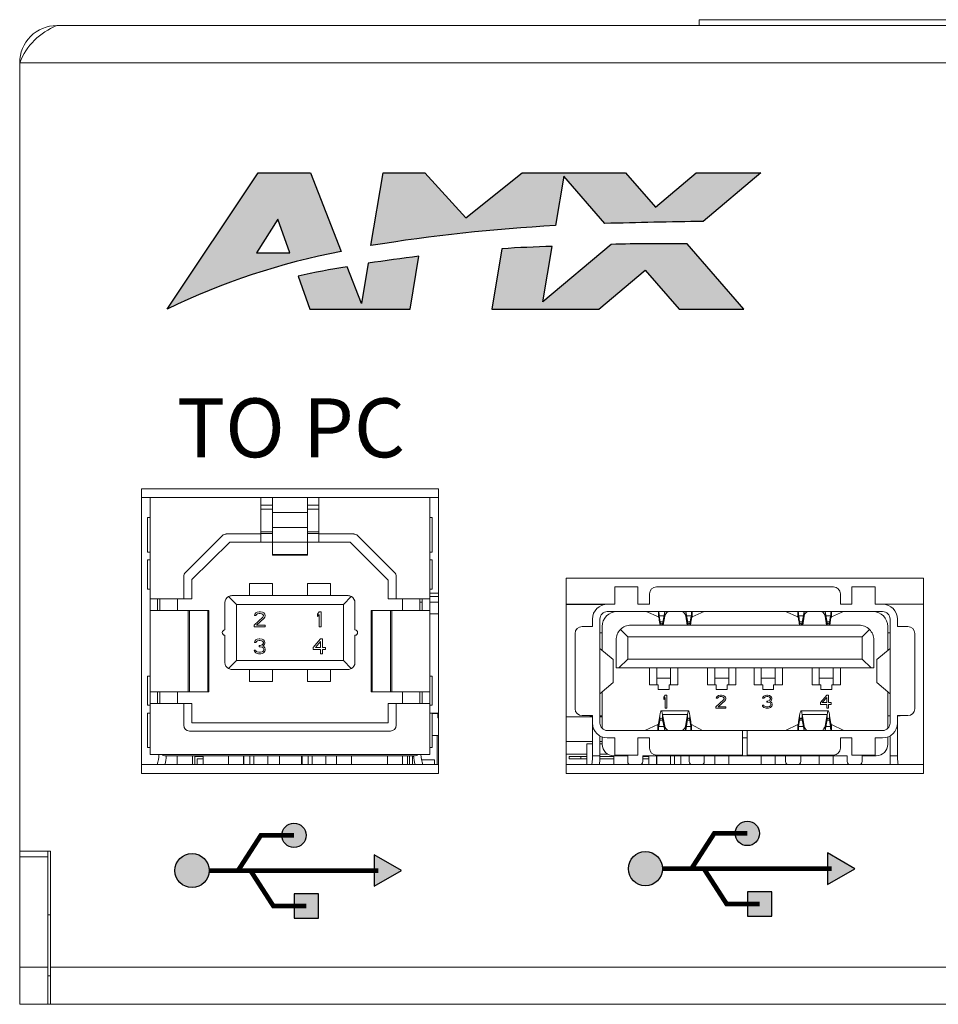
# Model space of a CAD drawing. Units: inches. Extents: x 0 to 34, y 0 to 22.
# Drawn here: x 6.1 to 7.6, y 8 to 9.7 of the extents above; entities that cross this region are included whole.
import ezdxf
from ezdxf.enums import TextEntityAlignment as Align

# ---------------------------------------------------------------- set-up
doc = ezdxf.new("R2010")
doc.units = ezdxf.units.IN
doc.header["$MEASUREMENT"] = 0
doc.linetypes.add('SLD-Solid', pattern=[0])
doc.layers.add('PART', color=4, linetype='Continuous')
doc.layers.add('SILK', color=7, linetype='Continuous')
doc.styles.add('Swiss 721 Cn Bt (Roman)', font='swissc.ttf')

# ---------------------------------------------------------------- blocks, each defined once
blk = doc.blocks.new('USB')
at = {"layer": 'SILK'}
for points in [[(23.8214, 16.2334, 1), (23.7697, 16.2334, 1)], [(23.8477, 16.0579), (23.8477, 16.1096), (23.796, 16.1096), (23.796, 16.0579)]]:
    blk.add_hatch(color=256, dxfattribs=at).paths.add_polyline_path(points)
at = {"layer": 'SILK', "linetype": 'Continuous'}
h = blk.add_hatch(color=256, dxfattribs=at)
h.paths.add_polyline_path([(23.5434, 16.1586, 1), (23.6157, 16.1586, 1)])
h.paths.add_polyline_path([(24.0232, 16.1586), (23.9655, 16.1919), (23.9655, 16.1253)])
at = {"layer": 'SILK', "const_width": 0.01, "flags": 128}
for points in [[(23.6771, 16.1586), (23.7254, 16.2334), (23.7956, 16.2334)], [(23.6157, 16.1586), (23.9743, 16.1586)], [(23.7035, 16.1586), (23.7517, 16.0838), (23.8219, 16.0838)]]:
    blk.add_lwpolyline(points, dxfattribs=at)
at = {"layer": 'SILK', "flags": 128}
for points in [[(24.0232, 16.1586), (23.9655, 16.1919), (23.9655, 16.1253)], [(23.796, 16.1096), (23.796, 16.0579), (23.8477, 16.0579), (23.8477, 16.1096)]]:
    blk.add_lwpolyline(points, close=True, dxfattribs=at)
at = {"layer": 'SILK'}
for centre, radius in [((23.7956, 16.2334), 0.0259), ((23.5796, 16.1586), 0.0362)]:
    blk.add_circle(centre, radius, dxfattribs=at)

msp = doc.modelspace()

# ---------------------------------------------------------------- hatches: boundary and pattern name
at = {"layer": 'SILK'}
h = msp.add_hatch(color=256, dxfattribs=at)
edge = h.paths.add_edge_path()
edge.add_line((6.5343, 9.225), (6.5542, 9.169))
edge.add_line((6.5542, 9.169), (6.7244, 9.169))
edge.add_line((6.7244, 9.169), (6.7393, 9.2585))
edge.add_arc((7.0423, 6.7215), 2.555, 96.8108, 98.7658)
edge.add_line((6.653, 9.2466), (6.6416, 9.1782))
edge.add_line((6.6416, 9.1782), (6.6174, 9.2405))
edge.add_arc((6.8412, 7.8142), 1.4438, 98.9177, 102.2711)
edge = h.paths.add_edge_path()
edge.add_line((6.5556, 9.3998), (6.6073, 9.2665))
edge.add_arc((6.8274, 8.1056), 1.1816, 100.737, 115.8446)
edge.add_line((6.3123, 9.169), (6.4668, 9.3998))
edge.add_line((6.4668, 9.3998), (6.5556, 9.3998))
h.paths.add_polyline_path([(6.5202, 9.2646), (6.5203, 9.2645), (6.5002, 9.3216), (6.4639, 9.2645)], flags=16)
edge = h.paths.add_edge_path()
edge.add_line((7.319, 9.3998), (7.2211, 9.3176))
edge.add_arc((7.508, -8.8886), 18.2085, 90.90269, 91.42767)
edge.add_line((7.0543, 9.3142), (6.9848, 9.3942))
edge.add_line((6.9848, 9.3942), (6.9708, 9.3105))
edge.add_arc((7.1225, 6.448), 2.8665, 93.0344, 99.3275)
edge.add_line((6.6579, 9.2766), (6.6785, 9.3998))
edge.add_line((6.6785, 9.3998), (6.7491, 9.3998))
edge.add_line((6.7491, 9.3998), (6.8188, 9.3235))
edge.add_line((6.8188, 9.3235), (6.9141, 9.3998))
edge.add_line((6.9141, 9.3998), (7.0895, 9.3998))
edge.add_line((7.0895, 9.3998), (7.1401, 9.3416))
edge.add_line((7.1401, 9.3416), (7.2094, 9.3998))
edge.add_line((7.2094, 9.3998), (7.319, 9.3998))
edge = h.paths.add_edge_path()
edge.add_line((7.0444, 9.169), (7.1231, 9.2352))
edge.add_line((7.1231, 9.2352), (7.1806, 9.169))
edge.add_line((7.1806, 9.169), (7.2902, 9.169))
edge.add_line((7.2902, 9.169), (7.1941, 9.2795))
edge.add_arc((7.1505, 6.2197), 3.0601, 89.1847, 91.5966)
edge.add_line((7.0653, 9.2787), (6.9493, 9.1812))
edge.add_line((6.9493, 9.1812), (6.9649, 9.2753))
edge.add_arc((7.0423, 6.7215), 2.555, 91.7358, 93.6435)
edge.add_line((6.88, 9.2713), (6.8629, 9.169))
edge.add_line((6.8629, 9.169), (7.0444, 9.169))

# ---------------------------------------------------------------- linework, layer by layer
at = {"layer": 'PART', "linetype": 'SLD-Solid', "lineweight": 15}
for p, q in [((7.2143, 9.6498), (7.2143, 9.6598)), ((7.2143, 9.6598), (7.8094, 9.6598)), ((6.1253, 9.6498), (11.7993, 9.6498)), ((11.8623, 9.5868), (6.0623, 9.5868)), ((6.0623, 8.2498), (6.0623, 9.5868)), ((6.7725, 8.8641), (6.2686, 8.8641)), ((6.2686, 8.8641), (6.2686, 8.3813)), ((6.7725, 8.3813), (6.7725, 8.8641)), ((6.2686, 8.8491), (6.2836, 8.8491)), ((6.2836, 8.8491), (6.4714, 8.8491)), ((6.2836, 8.6774), (6.2836, 8.8491)), ((6.4714, 8.7875), (6.4714, 8.8491)), ((6.4714, 8.8491), (6.4717, 8.8491)), ((6.4714, 8.8365), (6.491, 8.8365)), ((6.4717, 8.8491), (6.4907, 8.8491)), ((6.4907, 8.8491), (6.491, 8.8491)), ((6.491, 8.8491), (6.491, 8.8239)), ((6.491, 8.8491), (6.5501, 8.8491)), ((6.5501, 8.8239), (6.5501, 8.8491)), ((6.5501, 8.8491), (6.5505, 8.8491)), ((6.5501, 8.8365), (6.5698, 8.8365)), ((6.5505, 8.8491), (6.5694, 8.8491)), ((6.5694, 8.8491), (6.5698, 8.8491)), ((6.5698, 8.8491), (6.5698, 8.7875)), ((6.5698, 8.8491), (6.7575, 8.8491)), ((6.7575, 8.8491), (6.7725, 8.8491)), ((6.7575, 8.8491), (6.7575, 8.6774)), ((6.4714, 8.8294), (6.491, 8.8294)), ((6.491, 8.8239), (6.5501, 8.8239)), ((6.491, 8.8239), (6.491, 8.7985)), ((6.5501, 8.8294), (6.5698, 8.8294)), ((6.5501, 8.8239), (6.5501, 8.7985)), ((6.2792, 8.8156), (6.2792, 8.7569)), ((6.2836, 8.8156), (6.2792, 8.8156)), ((6.7575, 8.8156), (6.7619, 8.8156)), ((6.7619, 8.7569), (6.7619, 8.8156)), ((6.3433, 8.7224), (6.4055, 8.7846)), ((6.4125, 8.7875), (6.4714, 8.7875)), ((6.491, 8.7912), (6.4714, 8.7912)), ((6.491, 8.7884), (6.4714, 8.7884)), ((6.4714, 8.7875), (6.4714, 8.7735)), ((6.491, 8.7985), (6.491, 8.7735)), ((6.491, 8.7985), (6.5501, 8.7985)), ((6.5501, 8.7985), (6.5501, 8.7735)), ((6.5698, 8.7912), (6.5501, 8.7912)), ((6.5698, 8.7884), (6.5501, 8.7884)), ((6.5698, 8.7875), (6.6286, 8.7875)), ((6.5698, 8.7875), (6.5698, 8.7735)), ((6.6356, 8.7846), (6.6978, 8.7224)), ((6.4184, 8.7735), (6.3542, 8.7105)), ((6.4184, 8.7735), (6.4714, 8.7735)), ((6.4714, 8.7735), (6.491, 8.7735)), ((6.491, 8.7735), (6.5501, 8.7735)), ((6.491, 8.7528), (6.491, 8.7735)), ((6.5501, 8.7735), (6.5501, 8.7528)), ((6.5501, 8.7735), (6.5698, 8.7735)), ((6.5698, 8.7735), (6.6227, 8.7735)), ((6.6869, 8.7093), (6.6227, 8.7735)), ((6.2836, 8.7569), (6.2792, 8.7569)), ((6.5501, 8.7528), (6.491, 8.7528)), ((6.491, 8.7528), (6.491, 8.7518)), ((6.491, 8.7518), (6.5501, 8.7518)), ((6.5501, 8.7518), (6.5501, 8.7528)), ((6.7575, 8.7569), (6.7619, 8.7569)), ((6.2792, 8.7434), (6.2792, 8.6941)), ((6.2836, 8.7434), (6.2792, 8.7434)), ((6.7575, 8.7434), (6.7619, 8.7434)), ((6.7619, 8.6941), (6.7619, 8.7434)), ((6.3404, 8.6774), (6.3404, 8.7154)), ((6.3542, 8.6774), (6.3542, 8.7105)), ((6.491, 8.7035), (6.4517, 8.7035)), ((6.4517, 8.7035), (6.4517, 8.6829)), ((6.491, 8.7035), (6.491, 8.6829)), ((6.5895, 8.7035), (6.5501, 8.7035)), ((6.5501, 8.7035), (6.5501, 8.6829)), ((6.5895, 8.7035), (6.5895, 8.6829)), ((6.6869, 8.7093), (6.6869, 8.6774)), ((6.7007, 8.7154), (6.7007, 8.6774)), ((7.595, 8.7127), (6.989, 8.7127)), ((6.989, 8.7127), (6.989, 8.3813)), ((7.595, 8.3813), (7.595, 8.7127)), ((6.2792, 8.6941), (6.2836, 8.6941)), ((6.7575, 8.6941), (6.7619, 8.6941)), ((6.7575, 8.6869), (6.7725, 8.6869)), ((7.0712, 8.6683), (7.0712, 8.6977)), ((7.1105, 8.6977), (7.0712, 8.6977)), ((7.1105, 8.6977), (7.1105, 8.6683)), ((7.1302, 8.6683), (7.1302, 8.6859)), ((7.142, 8.6977), (7.442, 8.6977)), ((7.4538, 8.6859), (7.4538, 8.6683)), ((7.4735, 8.6683), (7.4735, 8.6977)), ((7.5129, 8.6977), (7.4735, 8.6977)), ((7.5129, 8.6977), (7.5129, 8.6683)), ((6.3404, 8.6774), (6.2836, 8.6774)), ((6.2836, 8.6577), (6.2836, 8.6774)), ((6.2962, 8.6577), (6.2962, 8.6774)), ((6.3001, 8.6577), (6.3001, 8.6774)), ((6.3298, 8.6577), (6.3298, 8.6774)), ((6.3404, 8.6774), (6.3542, 8.6774)), ((6.4103, 8.6249), (6.4103, 8.6711)), ((6.4165, 8.6815), (6.43, 8.668)), ((6.4221, 8.6829), (6.619, 8.6829)), ((6.6111, 8.668), (6.43, 8.668)), ((6.43, 8.668), (6.43, 8.5727)), ((6.6111, 8.668), (6.6246, 8.6815)), ((6.6111, 8.5727), (6.6111, 8.668)), ((6.6308, 8.6711), (6.6308, 8.6249)), ((6.6869, 8.6774), (6.7007, 8.6774)), ((6.7575, 8.6774), (6.7007, 8.6774)), ((6.7113, 8.6774), (6.7113, 8.6577)), ((6.741, 8.6774), (6.741, 8.6577)), ((6.745, 8.6719), (6.741, 8.6719)), ((6.745, 8.6774), (6.745, 8.6577)), ((6.7575, 8.6817), (6.7725, 8.6817)), ((6.7575, 8.6774), (6.7575, 8.6577)), ((6.7725, 8.6719), (6.7575, 8.6719)), ((6.989, 8.6683), (7.0586, 8.6683)), ((7.0546, 8.668), (6.989, 8.668)), ((7.0586, 8.6683), (7.0712, 8.6683)), ((7.1105, 8.6683), (7.1302, 8.6683)), ((7.4538, 8.6683), (7.4735, 8.6683)), ((7.5129, 8.6683), (7.5255, 8.6683)), ((7.5255, 8.6683), (7.595, 8.6683)), ((6.348, 8.6577), (6.2836, 8.6577)), ((6.2836, 8.5199), (6.2836, 8.6577)), ((6.348, 8.5199), (6.348, 8.6577)), ((6.348, 8.6577), (6.3503, 8.6577)), ((6.3503, 8.6577), (6.3503, 8.5199)), ((6.3811, 8.6577), (6.3503, 8.6577)), ((6.3811, 8.5199), (6.3811, 8.6577)), ((6.3832, 8.6577), (6.3811, 8.6577)), ((6.3832, 8.5199), (6.3832, 8.6577)), ((6.4602, 8.6495), (6.4608, 8.6516)), ((6.4608, 8.6516), (6.4629, 8.6538)), ((6.4629, 8.6538), (6.465, 8.6548)), ((6.4639, 8.6511), (6.4629, 8.6495)), ((6.4655, 8.6522), (6.4639, 8.6511)), ((6.465, 8.6548), (6.4686, 8.6554)), ((6.4681, 8.6527), (6.4655, 8.6522)), ((6.4702, 8.6527), (6.4681, 8.6527)), ((6.4686, 8.6554), (6.4707, 8.6554)), ((6.4728, 8.6522), (6.4702, 8.6527)), ((6.4707, 8.6554), (6.4739, 8.6548)), ((6.4744, 8.6511), (6.4728, 8.6522)), ((6.4739, 8.6548), (6.476, 8.6538)), ((6.4755, 8.6495), (6.4744, 8.6511)), ((6.476, 8.6538), (6.4781, 8.6516)), ((6.4781, 8.6516), (6.4786, 8.6495)), ((6.5671, 8.6516), (6.5703, 8.6554)), ((6.5671, 8.6473), (6.5671, 8.6516)), ((6.5703, 8.6511), (6.5671, 8.6473)), ((6.5703, 8.6554), (6.5734, 8.6554)), ((6.5703, 8.6302), (6.5703, 8.6511)), ((6.5734, 8.6554), (6.5734, 8.6302)), ((6.658, 8.6577), (6.658, 8.5199)), ((6.66, 8.6577), (6.658, 8.6577)), ((6.66, 8.6577), (6.66, 8.5199)), ((6.6909, 8.6577), (6.66, 8.6577)), ((6.6909, 8.5199), (6.6909, 8.6577)), ((6.6931, 8.6577), (6.6909, 8.6577)), ((6.6931, 8.6577), (6.6931, 8.5199)), ((6.7575, 8.6577), (6.6931, 8.6577)), ((6.7575, 8.6577), (6.7575, 8.5199)), ((6.7725, 8.6522), (6.7575, 8.6522)), ((7.0586, 8.6558), (7.5255, 8.6558)), ((7.1247, 8.6558), (7.1455, 8.6468)), ((7.1455, 8.6468), (7.1455, 8.6558)), ((7.156, 8.6558), (7.1529, 8.6374)), ((7.1563, 8.6482), (7.1563, 8.6558)), ((7.1916, 8.6482), (7.1916, 8.6558)), ((7.1918, 8.6558), (7.195, 8.6374)), ((7.2024, 8.6468), (7.2231, 8.6558)), ((7.2024, 8.6468), (7.2024, 8.6558)), ((7.3609, 8.6558), (7.3817, 8.6468)), ((7.3817, 8.6468), (7.3817, 8.6558)), ((7.3923, 8.6558), (7.3891, 8.6374)), ((7.3925, 8.6482), (7.3925, 8.6558)), ((7.4278, 8.6482), (7.4278, 8.6558)), ((7.428, 8.6558), (7.4312, 8.6374)), ((7.4386, 8.6468), (7.4593, 8.6558)), ((7.4386, 8.6468), (7.4386, 8.6558)), ((6.4597, 8.6329), (6.4744, 8.6463)), ((6.4629, 8.6495), (6.4602, 8.6495)), ((6.477, 8.6446), (6.4639, 8.6329)), ((6.4744, 8.6463), (6.4755, 8.6484)), ((6.4755, 8.6484), (6.4755, 8.6495)), ((6.4781, 8.6463), (6.477, 8.6446)), ((6.4786, 8.6484), (6.4781, 8.6463)), ((6.4786, 8.6495), (6.4786, 8.6484)), ((7.0334, 8.6306), (7.0334, 8.6432)), ((7.046, 8.6432), (7.046, 8.4668)), ((7.1484, 8.6384), (7.1468, 8.6489)), ((7.1468, 8.6416), (7.1468, 8.6489)), ((7.1468, 8.6489), (7.1549, 8.6489)), ((7.1481, 8.6329), (7.1468, 8.6416)), ((7.1484, 8.6329), (7.1484, 8.6384)), ((7.1531, 8.6384), (7.1484, 8.6384)), ((7.1529, 8.6374), (7.1529, 8.6329)), ((7.1536, 8.6329), (7.1563, 8.6482)), ((7.1916, 8.6482), (7.1942, 8.6329)), ((7.193, 8.6489), (7.201, 8.6489)), ((7.1994, 8.6384), (7.1948, 8.6384)), ((7.195, 8.6374), (7.195, 8.6329)), ((7.1994, 8.6384), (7.201, 8.6489)), ((7.1994, 8.6384), (7.1994, 8.6329)), ((7.201, 8.6416), (7.1997, 8.6329)), ((7.201, 8.6489), (7.201, 8.6416)), ((7.3846, 8.6384), (7.3831, 8.6489)), ((7.3831, 8.6416), (7.3831, 8.6489)), ((7.3831, 8.6489), (7.3911, 8.6489)), ((7.3844, 8.6329), (7.3831, 8.6416)), ((7.3846, 8.6329), (7.3846, 8.6384)), ((7.3893, 8.6384), (7.3846, 8.6384)), ((7.3891, 8.6374), (7.3891, 8.6329)), ((7.3899, 8.6329), (7.3925, 8.6482)), ((7.4278, 8.6482), (7.4304, 8.6329)), ((7.4292, 8.6489), (7.4372, 8.6489)), ((7.4356, 8.6384), (7.431, 8.6384)), ((7.4312, 8.6374), (7.4312, 8.6329)), ((7.4356, 8.6384), (7.4372, 8.6489)), ((7.4356, 8.6384), (7.4356, 8.6329)), ((7.4372, 8.6416), (7.4359, 8.6329)), ((7.4372, 8.6489), (7.4372, 8.6416)), ((7.5381, 8.4668), (7.5381, 8.6432)), ((7.5506, 8.6306), (7.5506, 8.6432)), ((6.4597, 8.6302), (6.4597, 8.6329)), ((6.4786, 8.6302), (6.4597, 8.6302)), ((6.4639, 8.6329), (6.4786, 8.6329)), ((6.4786, 8.6329), (6.4786, 8.6302)), ((6.5734, 8.6302), (6.5703, 8.6302)), ((7.004, 8.4912), (7.004, 8.6188)), ((7.0158, 8.6306), (7.0334, 8.6306)), ((7.046, 8.6199), (7.0499, 8.6199)), ((7.0499, 8.5901), (7.0499, 8.6306)), ((7.0809, 8.6255), (7.0932, 8.6132)), ((7.0987, 8.6329), (7.4853, 8.6329)), ((7.4908, 8.6132), (7.5032, 8.6255)), ((7.5342, 8.6306), (7.5342, 8.5901)), ((7.5342, 8.6199), (7.5381, 8.6199)), ((7.5506, 8.6306), (7.5682, 8.6306)), ((7.58, 8.6188), (7.58, 8.4912)), ((6.4103, 8.5695), (6.4103, 8.6158)), ((6.4602, 8.6036), (6.4608, 8.6057)), ((6.4629, 8.6036), (6.4602, 8.6036)), ((6.4608, 8.6057), (6.4629, 8.6079)), ((6.4629, 8.6079), (6.465, 8.609)), ((6.4639, 8.6052), (6.4629, 8.6036)), ((6.4655, 8.6063), (6.4639, 8.6052)), ((6.465, 8.609), (6.4686, 8.6095)), ((6.4681, 8.6068), (6.4655, 8.6063)), ((6.4702, 8.6068), (6.4681, 8.6068)), ((6.4686, 8.6095), (6.4697, 8.6095)), ((6.4697, 8.6095), (6.4734, 8.609)), ((6.4728, 8.6063), (6.4702, 8.6068)), ((6.4744, 8.6052), (6.4728, 8.6063)), ((6.4734, 8.609), (6.4755, 8.6079)), ((6.4755, 8.6036), (6.4744, 8.6052)), ((6.4744, 8.6004), (6.4755, 8.6025)), ((6.4755, 8.6079), (6.4776, 8.6057)), ((6.4755, 8.6025), (6.4755, 8.6036)), ((6.4776, 8.6057), (6.4781, 8.6036)), ((6.4781, 8.6025), (6.4776, 8.6004)), ((6.4781, 8.6036), (6.4781, 8.6025)), ((6.56, 8.595), (6.5726, 8.6095)), ((6.5726, 8.6052), (6.5637, 8.595)), ((6.5726, 8.6095), (6.5758, 8.6095)), ((6.5726, 8.595), (6.5726, 8.6052)), ((6.5758, 8.6095), (6.5758, 8.595)), ((6.6308, 8.6158), (6.6308, 8.5695)), ((7.0735, 8.6077), (7.0735, 8.5605)), ((7.0932, 8.5754), (7.0932, 8.6132)), ((7.0932, 8.6132), (7.4908, 8.6132)), ((7.4908, 8.5754), (7.4908, 8.6132)), ((7.5105, 8.5605), (7.5105, 8.6077)), ((6.4602, 8.5886), (6.4597, 8.5902)), ((6.4597, 8.5902), (6.4623, 8.5902)), ((6.4613, 8.587), (6.4602, 8.5886)), ((6.4629, 8.5859), (6.4613, 8.587)), ((6.4623, 8.5902), (6.4629, 8.5891)), ((6.4629, 8.5891), (6.4639, 8.5881)), ((6.465, 8.5848), (6.4629, 8.5859)), ((6.4639, 8.5881), (6.465, 8.5875)), ((6.465, 8.5875), (6.4676, 8.587)), ((6.4671, 8.5843), (6.465, 8.5848)), ((6.4713, 8.5843), (6.4671, 8.5843)), ((6.4676, 8.587), (6.4707, 8.587)), ((6.4681, 8.5961), (6.4681, 8.5982)), ((6.4681, 8.5982), (6.4702, 8.5982)), ((6.4702, 8.5961), (6.4681, 8.5961)), ((6.4702, 8.5982), (6.4734, 8.5993)), ((6.4734, 8.5956), (6.4702, 8.5961)), ((6.4707, 8.587), (6.4734, 8.5875)), ((6.4734, 8.5848), (6.4713, 8.5843)), ((6.4734, 8.5993), (6.4744, 8.6004)), ((6.4749, 8.5945), (6.4734, 8.5956)), ((6.4734, 8.5875), (6.4744, 8.5881)), ((6.4755, 8.5859), (6.4734, 8.5848)), ((6.4765, 8.5988), (6.4744, 8.5972)), ((6.4744, 8.5972), (6.477, 8.5961)), ((6.4744, 8.5881), (6.4755, 8.5891)), ((6.476, 8.5923), (6.4749, 8.5945)), ((6.4755, 8.5891), (6.476, 8.5902)), ((6.477, 8.587), (6.4755, 8.5859)), ((6.476, 8.5902), (6.476, 8.5923)), ((6.4776, 8.6004), (6.4765, 8.5988)), ((6.477, 8.5961), (6.4781, 8.5945)), ((6.4781, 8.5886), (6.477, 8.587)), ((6.4781, 8.5945), (6.4786, 8.5923)), ((6.4786, 8.5902), (6.4781, 8.5886)), ((6.4786, 8.5923), (6.4786, 8.5902)), ((6.56, 8.5918), (6.56, 8.595)), ((6.5726, 8.5918), (6.56, 8.5918)), ((6.5637, 8.595), (6.5726, 8.595)), ((6.5726, 8.5843), (6.5726, 8.5918)), ((6.5758, 8.5843), (6.5726, 8.5843)), ((6.5758, 8.595), (6.581, 8.595)), ((6.581, 8.5918), (6.5758, 8.5918)), ((6.5758, 8.5918), (6.5758, 8.5843)), ((6.581, 8.595), (6.581, 8.5918)), ((7.046, 8.5934), (7.046, 8.5935)), ((7.046, 8.5934), (7.046, 8.5166)), ((7.046, 8.5934), (7.0683, 8.5744)), ((7.5158, 8.5744), (7.538, 8.5934)), ((7.538, 8.5934), (7.5381, 8.5935)), ((7.538, 8.5166), (7.538, 8.5934)), ((6.43, 8.5727), (6.4165, 8.5592)), ((6.43, 8.5727), (6.6111, 8.5727)), ((6.6246, 8.5592), (6.6111, 8.5727)), ((7.0683, 8.5744), (7.0683, 8.5356)), ((7.0683, 8.5741), (7.0683, 8.5744)), ((7.0684, 8.5358), (7.0684, 8.5741)), ((7.0782, 8.5605), (7.0932, 8.5754)), ((7.4908, 8.5754), (7.0932, 8.5754)), ((7.5058, 8.5605), (7.4908, 8.5754)), ((7.5157, 8.5741), (7.5157, 8.5358)), ((7.5158, 8.5744), (7.5158, 8.5356)), ((7.5158, 8.5741), (7.5158, 8.5744)), ((6.619, 8.5577), (6.4221, 8.5577)), ((6.4517, 8.5577), (6.4517, 8.5371)), ((6.491, 8.5577), (6.491, 8.5371)), ((6.5501, 8.5577), (6.5501, 8.5371)), ((6.5895, 8.5577), (6.5895, 8.5371)), ((7.0735, 8.5605), (7.0782, 8.5605)), ((7.0782, 8.5605), (7.5058, 8.5605)), ((7.1302, 8.5317), (7.1302, 8.5605)), ((7.1424, 8.5605), (7.1424, 8.5432)), ((7.166, 8.5432), (7.166, 8.5605)), ((7.1782, 8.5317), (7.1782, 8.5605)), ((7.2286, 8.5317), (7.2286, 8.5605)), ((7.2408, 8.5605), (7.2408, 8.5432)), ((7.2645, 8.5432), (7.2645, 8.5605)), ((7.2767, 8.5317), (7.2767, 8.5605)), ((7.3074, 8.5317), (7.3074, 8.5605)), ((7.3196, 8.5432), (7.3196, 8.5605)), ((7.3432, 8.5432), (7.3432, 8.5605)), ((7.3554, 8.5317), (7.3554, 8.5605)), ((7.4058, 8.5317), (7.4058, 8.5605)), ((7.418, 8.5432), (7.418, 8.5605)), ((7.4416, 8.5432), (7.4416, 8.5605)), ((7.4538, 8.5317), (7.4538, 8.5605)), ((7.5058, 8.5605), (7.5105, 8.5605)), ((6.2792, 8.5465), (6.2792, 8.4973)), ((6.2836, 8.5465), (6.2792, 8.5465)), ((6.4517, 8.5371), (6.491, 8.5371)), ((6.5501, 8.5371), (6.5895, 8.5371)), ((6.7575, 8.5465), (6.7619, 8.5465)), ((6.7619, 8.4973), (6.7619, 8.5465)), ((7.046, 8.5166), (7.0683, 8.5356)), ((7.0683, 8.5356), (7.0683, 8.5358)), ((7.1424, 8.5432), (7.166, 8.5432)), ((7.1424, 8.5317), (7.1424, 8.5432)), ((7.166, 8.5317), (7.166, 8.5432)), ((7.2408, 8.5432), (7.2645, 8.5432)), ((7.2408, 8.5317), (7.2408, 8.5432)), ((7.2645, 8.5317), (7.2645, 8.5432)), ((7.3196, 8.5432), (7.3432, 8.5432)), ((7.3196, 8.5317), (7.3196, 8.5432)), ((7.3432, 8.5432), (7.3432, 8.5317)), ((7.418, 8.5432), (7.4416, 8.5432)), ((7.418, 8.5317), (7.418, 8.5432)), ((7.4416, 8.5432), (7.4416, 8.5317)), ((7.5158, 8.5356), (7.5157, 8.5358)), ((7.5158, 8.5356), (7.538, 8.5166)), ((6.2836, 8.5199), (6.348, 8.5199)), ((6.2836, 8.5002), (6.2836, 8.5199)), ((6.2962, 8.5002), (6.2962, 8.5199)), ((6.3001, 8.5002), (6.3001, 8.5199)), ((6.3298, 8.5002), (6.3298, 8.5199)), ((6.348, 8.5199), (6.3503, 8.5199)), ((6.3503, 8.5199), (6.3811, 8.5199)), ((6.3811, 8.5199), (6.3832, 8.5199)), ((6.658, 8.5199), (6.66, 8.5199)), ((6.66, 8.5199), (6.6909, 8.5199)), ((6.6931, 8.5199), (6.6909, 8.5199)), ((6.6931, 8.5199), (6.7575, 8.5199)), ((6.7113, 8.5199), (6.7113, 8.5002)), ((6.741, 8.5199), (6.741, 8.5002)), ((6.745, 8.5199), (6.745, 8.5002)), ((6.7575, 8.5199), (6.7575, 8.5002)), ((7.0499, 8.4576), (7.0499, 8.5199)), ((7.1302, 8.5317), (7.145, 8.5317)), ((7.145, 8.5239), (7.145, 8.5317)), ((7.145, 8.5239), (7.1635, 8.5239)), ((7.1635, 8.5239), (7.1635, 8.5317)), ((7.1635, 8.5317), (7.1782, 8.5317)), ((7.2286, 8.5317), (7.2434, 8.5317)), ((7.2434, 8.5239), (7.2434, 8.5317)), ((7.2434, 8.5239), (7.2619, 8.5239)), ((7.2619, 8.5239), (7.2619, 8.5317)), ((7.2619, 8.5317), (7.2767, 8.5317)), ((7.3074, 8.5317), (7.3221, 8.5317)), ((7.3221, 8.5239), (7.3221, 8.5317)), ((7.3221, 8.5239), (7.3407, 8.5239)), ((7.3407, 8.5239), (7.3407, 8.5317)), ((7.3407, 8.5317), (7.3554, 8.5317)), ((7.4058, 8.5317), (7.4206, 8.5317)), ((7.4206, 8.5239), (7.4206, 8.5317)), ((7.4206, 8.5239), (7.4391, 8.5239)), ((7.4391, 8.5239), (7.4391, 8.5317)), ((7.4391, 8.5317), (7.4538, 8.5317)), ((7.5342, 8.5199), (7.5342, 8.4576)), ((7.046, 8.5165), (7.046, 8.5166)), ((7.157, 8.514), (7.1542, 8.5107)), ((7.1542, 8.5107), (7.1542, 8.507)), ((7.1542, 8.507), (7.157, 8.5103)), ((7.1597, 8.514), (7.157, 8.514)), ((7.157, 8.5103), (7.157, 8.492)), ((7.1597, 8.492), (7.1597, 8.514)), ((7.2557, 8.5061), (7.2428, 8.4943)), ((7.2437, 8.5107), (7.2433, 8.5089)), ((7.2433, 8.5089), (7.2456, 8.5089)), ((7.2456, 8.5126), (7.2437, 8.5107)), ((7.2474, 8.5136), (7.2456, 8.5126)), ((7.2456, 8.5089), (7.2465, 8.5103)), ((7.2465, 8.5103), (7.2479, 8.5112)), ((7.2465, 8.4943), (7.258, 8.5046)), ((7.2506, 8.514), (7.2474, 8.5136)), ((7.2479, 8.5112), (7.2502, 8.5117)), ((7.2502, 8.5117), (7.252, 8.5117)), ((7.2525, 8.514), (7.2506, 8.514)), ((7.252, 8.5117), (7.2543, 8.5112)), ((7.2552, 8.5136), (7.2525, 8.514)), ((7.2543, 8.5112), (7.2557, 8.5103)), ((7.2571, 8.5126), (7.2552, 8.5136)), ((7.2557, 8.5103), (7.2566, 8.5089)), ((7.2566, 8.5079), (7.2557, 8.5061)), ((7.2566, 8.5089), (7.2566, 8.5079)), ((7.2589, 8.5107), (7.2571, 8.5126)), ((7.258, 8.5046), (7.2589, 8.5061)), ((7.2594, 8.5089), (7.2589, 8.5107)), ((7.2589, 8.5061), (7.2594, 8.5079)), ((7.2594, 8.5079), (7.2594, 8.5089)), ((7.3225, 8.5107), (7.322, 8.5089)), ((7.322, 8.5089), (7.3243, 8.5089)), ((7.3243, 8.5126), (7.3225, 8.5107)), ((7.3261, 8.5136), (7.3243, 8.5126)), ((7.3243, 8.5089), (7.3252, 8.5103)), ((7.3252, 8.5103), (7.3266, 8.5112)), ((7.3294, 8.514), (7.3261, 8.5136)), ((7.3266, 8.5112), (7.3289, 8.5117)), ((7.3289, 8.5117), (7.3307, 8.5117)), ((7.3307, 8.5042), (7.3289, 8.5042)), ((7.3289, 8.5042), (7.3289, 8.5023)), ((7.3289, 8.5023), (7.3307, 8.5023)), ((7.3303, 8.514), (7.3294, 8.514)), ((7.3335, 8.5136), (7.3303, 8.514)), ((7.3307, 8.5117), (7.333, 8.5112)), ((7.3335, 8.5051), (7.3307, 8.5042)), ((7.3307, 8.5023), (7.3335, 8.5018)), ((7.333, 8.5112), (7.3344, 8.5103)), ((7.3353, 8.5126), (7.3335, 8.5136)), ((7.3344, 8.5061), (7.3335, 8.5051)), ((7.3335, 8.5018), (7.3349, 8.5009)), ((7.3344, 8.5103), (7.3353, 8.5089)), ((7.3353, 8.5079), (7.3344, 8.5061)), ((7.3344, 8.5032), (7.3363, 8.5046)), ((7.3367, 8.5023), (7.3344, 8.5032)), ((7.3349, 8.5009), (7.3358, 8.499)), ((7.3372, 8.5107), (7.3353, 8.5126)), ((7.3353, 8.5089), (7.3353, 8.5079)), ((7.3363, 8.5046), (7.3372, 8.5061)), ((7.3376, 8.5009), (7.3367, 8.5023)), ((7.3376, 8.5089), (7.3372, 8.5107)), ((7.3372, 8.5061), (7.3376, 8.5079)), ((7.3376, 8.5079), (7.3376, 8.5089)), ((7.3381, 8.499), (7.3376, 8.5009)), ((7.431, 8.514), (7.42, 8.5014)), ((7.42, 8.5014), (7.42, 8.4985)), ((7.4232, 8.5014), (7.431, 8.5103)), ((7.4232, 8.5014), (7.431, 8.5014)), ((7.4338, 8.514), (7.431, 8.514)), ((7.431, 8.5014), (7.431, 8.5103)), ((7.4338, 8.5014), (7.4338, 8.514)), ((7.4384, 8.5014), (7.4338, 8.5014)), ((7.4384, 8.4985), (7.4384, 8.5014)), ((7.5381, 8.5165), (7.538, 8.5166)), ((6.2792, 8.4973), (6.2836, 8.4973)), ((6.2792, 8.4837), (6.2792, 8.4251)), ((6.2836, 8.4837), (6.2792, 8.4837)), ((6.2836, 8.5002), (6.3404, 8.5002)), ((6.2836, 8.4136), (6.2836, 8.5002)), ((6.3404, 8.463), (6.3404, 8.5002)), ((6.3404, 8.5002), (6.3542, 8.5002)), ((6.3542, 8.4672), (6.3542, 8.5002)), ((6.6869, 8.5002), (6.6869, 8.4672)), ((6.6869, 8.5002), (6.7007, 8.5002)), ((6.7007, 8.463), (6.7007, 8.5002)), ((6.7575, 8.5002), (6.7007, 8.5002)), ((6.7575, 8.5002), (6.7575, 8.4136)), ((6.7575, 8.4973), (6.7619, 8.4973)), ((6.7575, 8.4837), (6.7619, 8.4837)), ((6.7619, 8.4251), (6.7619, 8.4837)), ((7.1964, 8.4877), (7.1502, 8.4877)), ((7.157, 8.492), (7.1597, 8.492)), ((7.2428, 8.4943), (7.2428, 8.492)), ((7.2428, 8.492), (7.2594, 8.492)), ((7.2594, 8.4943), (7.2465, 8.4943)), ((7.2594, 8.492), (7.2594, 8.4943)), ((7.3239, 8.4971), (7.3216, 8.4971)), ((7.3216, 8.4971), (7.322, 8.4957)), ((7.322, 8.4957), (7.3229, 8.4943)), ((7.3229, 8.4943), (7.3243, 8.4934)), ((7.3243, 8.4962), (7.3239, 8.4971)), ((7.3252, 8.4953), (7.3243, 8.4962)), ((7.3243, 8.4934), (7.3261, 8.4925)), ((7.3261, 8.4948), (7.3252, 8.4953)), ((7.3284, 8.4943), (7.3261, 8.4948)), ((7.3261, 8.4925), (7.328, 8.492)), ((7.328, 8.492), (7.3317, 8.492)), ((7.3312, 8.4943), (7.3284, 8.4943)), ((7.3335, 8.4948), (7.3312, 8.4943)), ((7.3317, 8.492), (7.3335, 8.4925)), ((7.3344, 8.4953), (7.3335, 8.4948)), ((7.3335, 8.4925), (7.3353, 8.4934)), ((7.3353, 8.4962), (7.3344, 8.4953)), ((7.3358, 8.4971), (7.3353, 8.4962)), ((7.3353, 8.4934), (7.3367, 8.4943)), ((7.3358, 8.499), (7.3358, 8.4971)), ((7.3367, 8.4943), (7.3376, 8.4957)), ((7.3376, 8.4957), (7.3381, 8.4971)), ((7.3381, 8.4971), (7.3381, 8.499)), ((7.4332, 8.4877), (7.387, 8.4877)), ((7.42, 8.4985), (7.431, 8.4985)), ((7.431, 8.4985), (7.431, 8.492)), ((7.431, 8.492), (7.4338, 8.492)), ((7.4338, 8.492), (7.4338, 8.4985)), ((7.4338, 8.4985), (7.4384, 8.4985)), ((6.3542, 8.4672), (6.6869, 8.4672)), ((6.7713, 8.4835), (6.7619, 8.4835)), ((6.7725, 8.4833), (6.7619, 8.4833)), ((6.7713, 8.4835), (6.7713, 8.4754)), ((6.7725, 8.4835), (6.7713, 8.4835)), ((6.7713, 8.4754), (6.7725, 8.4754)), ((6.989, 8.4773), (7.0334, 8.4773)), ((7.0334, 8.4794), (7.0158, 8.4794)), ((7.029, 8.4794), (7.029, 8.479)), ((7.029, 8.479), (7.0334, 8.479)), ((7.0334, 8.4668), (7.0334, 8.4794)), ((7.046, 8.479), (7.0499, 8.479)), ((7.046, 8.4773), (7.0499, 8.4773)), ((7.1459, 8.469), (7.1477, 8.4798)), ((7.1459, 8.4611), (7.1477, 8.4719)), ((7.1459, 8.4611), (7.1459, 8.469)), ((7.1477, 8.4719), (7.1477, 8.4798)), ((7.1477, 8.4719), (7.1526, 8.4719)), ((7.1524, 8.4814), (7.1945, 8.4814)), ((7.1524, 8.4814), (7.1561, 8.4616)), ((7.1524, 8.4726), (7.1524, 8.4814)), ((7.1524, 8.4726), (7.1559, 8.4542)), ((7.1914, 8.4618), (7.1945, 8.4814)), ((7.1945, 8.4726), (7.1916, 8.4542)), ((7.1944, 8.4719), (7.1985, 8.4719)), ((7.1945, 8.4726), (7.1945, 8.4814)), ((7.1985, 8.4719), (7.1985, 8.4798)), ((7.1985, 8.4798), (7.2, 8.469)), ((7.1985, 8.4719), (7.2, 8.4611)), ((7.2, 8.469), (7.2, 8.4611)), ((7.383, 8.469), (7.3847, 8.4798)), ((7.383, 8.4611), (7.3847, 8.4719)), ((7.383, 8.4611), (7.383, 8.469)), ((7.3847, 8.4719), (7.3847, 8.4798)), ((7.3847, 8.4719), (7.3892, 8.4719)), ((7.3891, 8.4814), (7.4312, 8.4814)), ((7.3891, 8.4814), (7.3925, 8.4617)), ((7.3891, 8.4814), (7.3891, 8.4726)), ((7.3891, 8.4726), (7.3923, 8.4542)), ((7.4278, 8.4617), (7.4312, 8.4814)), ((7.4312, 8.4726), (7.428, 8.4542)), ((7.4311, 8.4719), (7.4355, 8.4719)), ((7.4312, 8.4726), (7.4312, 8.4814)), ((7.4355, 8.4719), (7.4355, 8.4798)), ((7.4355, 8.4798), (7.4372, 8.469)), ((7.4372, 8.4611), (7.4355, 8.4719)), ((7.4372, 8.469), (7.4372, 8.4611)), ((7.5381, 8.479), (7.5342, 8.479)), ((7.5682, 8.4794), (7.5506, 8.4794)), ((7.5506, 8.4668), (7.5506, 8.4794)), ((7.555, 8.479), (7.5506, 8.479)), ((7.555, 8.4794), (7.555, 8.479)), ((6.6908, 8.4532), (6.3503, 8.4532)), ((7.0334, 8.4646), (7.0334, 8.4668)), ((7.0334, 8.4113), (7.0334, 8.4646)), ((7.0335, 8.4646), (7.0334, 8.4646)), ((7.0586, 8.4542), (7.2881, 8.4542)), ((7.122, 8.4542), (7.1445, 8.4644)), ((7.1445, 8.4542), (7.1445, 8.4644)), ((7.1546, 8.4611), (7.1459, 8.4611)), ((7.1561, 8.4542), (7.1561, 8.4616)), ((7.1914, 8.4542), (7.1914, 8.4618)), ((7.2, 8.4611), (7.1927, 8.4611)), ((7.2012, 8.4644), (7.2203, 8.4542)), ((7.2012, 8.4542), (7.2012, 8.4644)), ((7.2881, 8.4123), (7.2881, 8.4542)), ((7.296, 8.4542), (7.2881, 8.4542)), ((7.296, 8.4123), (7.296, 8.4542)), ((7.296, 8.4542), (7.5255, 8.4542)), ((7.3609, 8.4542), (7.3818, 8.4644)), ((7.3609, 8.4542), (7.3609, 8.4542)), ((7.3818, 8.4542), (7.3818, 8.4644)), ((7.3911, 8.4611), (7.383, 8.4611)), ((7.3925, 8.4542), (7.3925, 8.4617)), ((7.4278, 8.4542), (7.4278, 8.4617)), ((7.4372, 8.4611), (7.4292, 8.4611)), ((7.4385, 8.4644), (7.4594, 8.4542)), ((7.4385, 8.4542), (7.4385, 8.4644)), ((7.4594, 8.4542), (7.4594, 8.4542)), ((7.5506, 8.4646), (7.5505, 8.4646)), ((7.5506, 8.4646), (7.5506, 8.4668)), ((7.5506, 8.4113), (7.5506, 8.4646)), ((6.7725, 8.4455), (6.7619, 8.4455)), ((6.7725, 8.4455), (6.77, 8.4455)), ((6.77, 8.4455), (6.77, 8.3963)), ((6.989, 8.4353), (7.0334, 8.4353)), ((7.046, 8.4451), (7.046, 8.4113)), ((7.046, 8.4353), (7.0499, 8.4353)), ((7.0499, 8.431), (7.0499, 8.4432)), ((7.0586, 8.4417), (7.0712, 8.4417)), ((7.0712, 8.4123), (7.0712, 8.4417)), ((7.1105, 8.4417), (7.1302, 8.4417)), ((7.1105, 8.4417), (7.1105, 8.4123)), ((7.1302, 8.4241), (7.1302, 8.4417)), ((7.2881, 8.4417), (7.296, 8.4417)), ((7.4538, 8.4417), (7.4735, 8.4417)), ((7.4538, 8.4417), (7.4538, 8.4241)), ((7.4735, 8.4123), (7.4735, 8.4417)), ((7.5129, 8.4417), (7.5255, 8.4417)), ((7.5129, 8.4417), (7.5129, 8.4123)), ((7.5342, 8.4432), (7.5342, 8.431)), ((7.5381, 8.4113), (7.5381, 8.4451)), ((6.2836, 8.4251), (6.2792, 8.4251)), ((6.7575, 8.4251), (6.7619, 8.4251)), ((7.0334, 8.4317), (7.0241, 8.4317)), ((7.0241, 8.4317), (7.0241, 8.3963)), ((7.0499, 8.4317), (7.046, 8.4317)), ((6.7575, 8.4136), (6.2836, 8.4136)), ((6.7312, 8.4113), (6.3099, 8.4113)), ((6.3296, 8.4113), (6.3296, 8.3963)), ((6.3552, 8.3963), (6.3552, 8.4113)), ((6.3595, 8.4101), (6.3595, 8.3963)), ((6.3595, 8.4101), (6.3733, 8.4101)), ((6.3634, 8.4062), (6.3733, 8.4062)), ((6.3634, 8.3963), (6.3634, 8.4062)), ((6.3733, 8.3963), (6.3733, 8.4113)), ((6.4162, 8.4113), (6.4162, 8.3963)), ((6.4418, 8.4113), (6.4418, 8.3963)), ((6.4418, 8.4101), (6.4421, 8.4101)), ((6.4421, 8.3963), (6.4421, 8.4101)), ((6.4528, 8.4113), (6.4528, 8.3963)), ((6.4595, 8.4113), (6.4595, 8.3963)), ((6.4832, 8.3963), (6.4832, 8.4113)), ((6.5028, 8.3963), (6.5028, 8.4113)), ((6.5402, 8.3963), (6.5402, 8.4113)), ((6.5412, 8.3963), (6.5412, 8.4113)), ((6.5517, 8.4113), (6.5517, 8.3963)), ((6.558, 8.4113), (6.558, 8.3963)), ((6.5816, 8.3963), (6.5816, 8.4113)), ((6.5993, 8.4113), (6.5993, 8.3963)), ((6.6249, 8.3963), (6.6249, 8.4113)), ((6.6859, 8.3963), (6.6859, 8.4113)), ((6.7115, 8.4113), (6.7115, 8.3963)), ((6.7196, 8.4113), (6.7196, 8.3963)), ((6.7235, 8.4113), (6.7235, 8.3963)), ((6.7282, 8.4113), (6.7282, 8.3963)), ((6.7656, 8.4042), (6.7436, 8.4042)), ((6.7656, 8.3963), (6.7656, 8.4042)), ((6.989, 8.4143), (7.0241, 8.4143)), ((7.0241, 8.4101), (6.994, 8.4101)), ((6.994, 8.4101), (6.994, 8.4062)), ((6.994, 8.4062), (7.0241, 8.4062)), ((7.0241, 8.4101), (7.0136, 8.4101)), ((7.0136, 8.4101), (7.0136, 8.4062)), ((7.0136, 8.4062), (7.0241, 8.4062)), ((7.0334, 8.4113), (7.046, 8.4113)), ((7.0334, 8.4082), (7.0334, 8.4113)), ((7.0595, 8.414), (7.046, 8.414)), ((7.046, 8.4113), (7.046, 8.4037)), ((7.0699, 8.4101), (7.046, 8.4101)), ((7.046, 8.4062), (7.0699, 8.4062)), ((7.0932, 8.4113), (7.0696, 8.4113)), ((7.0699, 8.3963), (7.0699, 8.4113)), ((7.0699, 8.4101), (7.0699, 8.4062)), ((7.1105, 8.4123), (7.0712, 8.4123)), ((7.0932, 8.4014), (7.0932, 8.4113)), ((7.1188, 8.4014), (7.1188, 8.4113)), ((7.4653, 8.4113), (7.1188, 8.4113)), ((7.129, 8.4101), (7.1188, 8.4101)), ((7.1188, 8.4062), (7.129, 8.4062)), ((7.129, 8.4113), (7.129, 8.3963)), ((7.129, 8.4101), (7.129, 8.4062)), ((7.2881, 8.4123), (7.142, 8.4123)), ((7.1422, 8.4113), (7.1422, 8.3963)), ((7.1424, 8.3963), (7.1424, 8.4113)), ((7.166, 8.3963), (7.166, 8.4113)), ((7.1723, 8.4113), (7.1723, 8.3963)), ((7.1833, 8.4113), (7.1833, 8.3963)), ((7.1975, 8.4014), (7.1975, 8.4113)), ((7.2231, 8.4113), (7.2231, 8.4014)), ((7.2408, 8.3963), (7.2408, 8.4113)), ((7.2645, 8.3963), (7.2645, 8.4113)), ((7.442, 8.4123), (7.296, 8.4123)), ((7.3196, 8.3963), (7.3196, 8.4113)), ((7.3432, 8.4113), (7.3432, 8.3963)), ((7.3609, 8.4014), (7.3609, 8.4113)), ((7.3865, 8.4113), (7.3865, 8.4014)), ((7.418, 8.3963), (7.418, 8.4113)), ((7.4416, 8.4113), (7.4416, 8.3963)), ((7.4653, 8.4014), (7.4653, 8.4113)), ((7.5129, 8.4123), (7.4735, 8.4123)), ((7.4908, 8.4014), (7.4908, 8.4113)), ((7.5145, 8.4113), (7.4908, 8.4113)), ((7.5381, 8.4113), (7.5506, 8.4113)), ((7.5381, 8.4037), (7.5381, 8.4113)), ((7.5506, 8.4113), (7.5506, 8.4082)), ((6.7725, 8.3963), (6.2686, 8.3963)), ((7.595, 8.3963), (6.989, 8.3963)), ((7.2212, 8.3974), (7.2212, 8.3963)), ((6.2686, 8.3813), (6.7725, 8.3813)), ((6.989, 8.3813), (7.595, 8.3813)), ((6.1143, 8.2498), (6.0623, 8.2498)), ((6.0623, 8.2498), (6.0623, 8.2398)), ((6.1103, 8.2398), (6.0623, 8.2398)), ((6.0623, 8.0528), (6.0623, 8.2398)), ((6.1103, 8.2498), (6.1103, 8.2398)), ((6.1103, 8.0528), (6.1103, 8.2398)), ((6.1143, 8.0528), (6.1143, 8.2498)), ((6.1103, 8.1413), (6.1143, 8.1413)), ((6.1103, 8.0528), (6.0623, 8.0528)), ((6.0623, 7.9898), (6.0623, 8.0528)), ((6.1103, 7.9898), (6.1103, 8.0528)), ((6.1143, 8.0528), (11.8103, 8.0528)), ((6.1143, 7.9898), (6.1143, 8.0528)), ((6.1143, 8.0378), (6.1103, 8.0378)), ((6.1103, 7.9898), (6.0623, 7.9898)), ((6.1143, 7.9898), (6.1103, 7.9898)), ((11.8103, 7.9898), (6.1143, 7.9898))]:
    msp.add_line(p, q, dxfattribs=at)
at = {"layer": 'PART', "linetype": 'SLD-Solid', "lineweight": 15, "flags": 128}
for points in [[(7.1484, 8.6384), (7.149, 8.6365), (7.1499, 8.6352), (7.151, 8.6348), (7.1521, 8.6355), (7.1528, 8.6369), (7.1529, 8.6374)], [(7.195, 8.6374), (7.1955, 8.6357), (7.1964, 8.6349), (7.1975, 8.635), (7.1987, 8.6361), (7.1993, 8.6379), (7.1994, 8.6384)], [(7.3846, 8.6384), (7.3852, 8.6365), (7.3861, 8.6352), (7.3872, 8.6348), (7.3883, 8.6355), (7.389, 8.6369), (7.3891, 8.6374)], [(7.4312, 8.6374), (7.4318, 8.6357), (7.4327, 8.6349), (7.4338, 8.635), (7.4349, 8.6361), (7.4355, 8.6379), (7.4356, 8.6384)], [(7.1477, 8.4798), (7.1483, 8.4829), (7.1489, 8.4853), (7.1495, 8.4869), (7.1501, 8.4876), (7.1507, 8.4874), (7.1513, 8.4862), (7.1519, 8.4842), (7.1524, 8.4814)], [(7.1945, 8.4814), (7.195, 8.4842), (7.1955, 8.4862), (7.196, 8.4874), (7.1965, 8.4876), (7.197, 8.4869), (7.1975, 8.4853), (7.198, 8.4829), (7.1985, 8.4798)], [(7.3847, 8.4798), (7.3852, 8.4824), (7.3856, 8.4845), (7.3861, 8.4861), (7.3865, 8.4872), (7.3869, 8.4876), (7.3874, 8.4875), (7.3878, 8.4867), (7.3883, 8.4853), (7.3887, 8.4836), (7.3891, 8.4814)], [(7.4312, 8.4814), (7.4317, 8.4838), (7.4321, 8.4857), (7.4326, 8.4869), (7.433, 8.4876), (7.4334, 8.4876), (7.4339, 8.487), (7.4343, 8.4858), (7.4348, 8.484), (7.4351, 8.4821), (7.4355, 8.4798)], [(7.1477, 8.4719), (7.1484, 8.4738), (7.1493, 8.4748), (7.1506, 8.4751), (7.1518, 8.4743), (7.1524, 8.4726)], [(7.1985, 8.4719), (7.1979, 8.4738), (7.1971, 8.4749), (7.1961, 8.4751), (7.1951, 8.4743), (7.1945, 8.4726)], [(7.3891, 8.4726), (7.3885, 8.4742), (7.3876, 8.475), (7.3865, 8.475), (7.3854, 8.4738), (7.3847, 8.4719)], [(7.4355, 8.4719), (7.4349, 8.4738), (7.434, 8.4748), (7.4329, 8.4751), (7.4318, 8.4743), (7.4312, 8.4726)], [(7.046, 8.4037), (7.0456, 8.3979), (7.0454, 8.3963)]]:
    msp.add_lwpolyline(points, dxfattribs=at)
at = {"layer": 'PART', "linetype": 'SLD-Solid', "lineweight": 15}
for centre, radius, start, end in [((6.1661, 9.546), 0.1115, 111.451, 158.5489), ((6.1253, 9.5868), 0.063, 89.9999, 180.0001), ((6.4125, 8.7776), 0.00984, 90, 135), ((6.6286, 8.7776), 0.00984, 45, 90), ((6.3503, 8.7154), 0.00984, 135, 180), ((6.6908, 8.7154), 0.00984, 0, 45), ((7.142, 8.6859), 0.0118, 90, 180), ((7.442, 8.6859), 0.0118, 0, 90), ((6.4221, 8.6711), 0.0118, 118.5701, 180), ((6.4221, 8.6711), 0.0118, 90, 118.5701), ((6.619, 8.6711), 0.0118, 61.4299, 90), ((6.619, 8.6711), 0.0118, 0, 61.4299), ((7.0586, 8.6432), 0.0251, 90, 180), ((7.5255, 8.6432), 0.0251, 0, 90), ((7.0586, 8.6432), 0.0126, 90, 180), ((7.0751, 8.6306), 0.0252, 90, 180), ((7.2401, 8.6612), 0.0941, 183.3318, 187.5001), ((7.168, 8.6456), 0.012, 122.5133, 167.318), ((7.18, 8.6457), 0.0119, 12.3073, 57.8607), ((7.1077, 8.6612), 0.0941, 352.502, 356.6674), ((7.4763, 8.6612), 0.094, 183.33, 187.5006), ((7.4042, 8.6456), 0.012, 122.5116, 167.319), ((7.4162, 8.6457), 0.0119, 12.305, 57.863), ((7.3438, 8.6612), 0.0943, 352.5045, 356.6649), ((7.509, 8.6306), 0.0252, 0, 90), ((7.5255, 8.6432), 0.0126, 0, 90), ((7.1351, 8.6413), 0.0117, 1.4566, 27.9764), ((7.2127, 8.6413), 0.0117, 152.0195, 178.5476), ((7.3713, 8.6413), 0.0117, 1.458, 27.9734), ((7.4489, 8.6413), 0.0117, 152.0183, 178.5502), ((6.4103, 8.6203), 0.00453, 90, 270), ((6.6308, 8.6203), 0.00453, 270, 90), ((7.0158, 8.6188), 0.0118, 90, 180), ((7.0987, 8.6077), 0.0252, 134.9999, 179.9998), ((7.0987, 8.6077), 0.0252, 89.9998, 135.0001), ((7.4853, 8.6077), 0.0252, 45.0006, 89.9995), ((7.4853, 8.6077), 0.0252, 359.9997, 44.9998), ((7.5682, 8.6188), 0.0118, 0, 90), ((6.4221, 8.5695), 0.0118, 180, 241.4299), ((6.619, 8.5695), 0.0118, 298.5701, 0), ((6.4221, 8.5695), 0.0118, 241.4299, 270), ((6.619, 8.5695), 0.0118, 270, 298.5701), ((7.0158, 8.4912), 0.0118, 180, 270), ((7.5682, 8.4912), 0.0118, 270, 0), ((7.1362, 8.4694), 0.00978, 329.1274, 357.8154), ((7.2111, 8.4693), 0.011, 181.5643, 206.6384), ((7.3727, 8.4693), 0.0103, 331.1477, 358.1275), ((7.4475, 8.4693), 0.0103, 181.8658, 208.8591), ((6.3503, 8.463), 0.00984, 180, 270), ((6.6908, 8.463), 0.00984, 270, 0), ((7.0586, 8.4668), 0.0251, 180, 270), ((7.0586, 8.4668), 0.0126, 180, 270), ((7.6653, 8.4028), 0.5227, 173.5988, 174.3632), ((7.1679, 8.4644), 0.0121, 193.4612, 237.3907), ((7.1799, 8.4642), 0.0118, 302.0312, 348.4644), ((6.7429, 8.4169), 0.4592, 4.6634, 5.532), ((7.5269, 8.4436), 0.1449, 173.047, 175.8007), ((7.4042, 8.4643), 0.0121, 192.7167, 237.4964), ((7.4162, 8.4642), 0.0119, 302.13, 347.6554), ((7.4628, 8.4601), 0.0256, 177.7001, 193.3297), ((7.5255, 8.4668), 0.0251, 270, 0), ((7.5255, 8.4668), 0.0126, 270, 0), ((7.0696, 8.431), 0.0197, 180, 270), ((7.142, 8.4241), 0.0118, 180, 270), ((7.442, 8.4241), 0.0118, 270, 0), ((7.5145, 8.431), 0.0197, 270, 0), ((6.2484, 8.4136), 0.05, 339.7293, 0), ((6.3099, 8.4211), 0.00984, 229.4642, 270), ((6.2484, 8.4136), 0.0625, 343.9141, 357.8347), ((6.7927, 8.4136), 0.0625, 182.1653, 196.0859), ((6.7312, 8.4211), 0.00984, 270, 310.5358), ((6.7927, 8.4136), 0.05, 180, 200.2707), ((6.9911, 8.4073), 0.0424, 344.8934, 1.09), ((7.0983, 8.4014), 0.00512, 180, 270), ((7.1137, 8.4014), 0.00512, 270, 0), ((7.2027, 8.4014), 0.00512, 180, 270), ((7.218, 8.4014), 0.00512, 270, 0), ((7.366, 8.4014), 0.00512, 180, 270), ((7.3814, 8.4014), 0.00512, 270, 0), ((7.4704, 8.4014), 0.00512, 180, 270), ((7.4857, 8.4014), 0.00512, 270, 0), ((7.5881, 8.4037), 0.05, 180, 188.502), ((7.6006, 8.4082), 0.05, 180, 193.7012)]:
    msp.add_arc(centre, radius, start, end, dxfattribs=at)
at = {"layer": 'SILK'}
for points in [[(6.5556, 9.3998), (6.6073, 9.2665, 0.066015), (6.3123, 9.169), (6.4668, 9.3998)], [(7.319, 9.3998), (7.2211, 9.3176, 0.002291), (7.0543, 9.3142), (6.9848, 9.3942), (6.9708, 9.3105, 0.027466), (6.6579, 9.2766), (6.6785, 9.3998), (6.7491, 9.3998), (6.8188, 9.3235), (6.9141, 9.3998), (7.0895, 9.3998), (7.1401, 9.3416), (7.2094, 9.3998)], [(7.0444, 9.169), (7.1231, 9.2352), (7.1806, 9.169), (7.2902, 9.169), (7.1941, 9.2795, 0.010524), (7.0653, 9.2787), (6.9493, 9.1812), (6.9649, 9.2753, 0.008324), (6.88, 9.2713), (6.8629, 9.169)], [(6.5343, 9.225), (6.5542, 9.169), (6.7244, 9.169), (6.7393, 9.2585, 0.008531), (6.653, 9.2466), (6.6416, 9.1782), (6.6174, 9.2405, 0.014633)]]:
    msp.add_lwpolyline(points, format="xyb", close=True, dxfattribs=at)
msp.add_lwpolyline([(6.5202, 9.2646), (6.5203, 9.2645), (6.5002, 9.3216), (6.4639, 9.2645)], close=True, dxfattribs=at)

# ---------------------------------------------------------------- block references
at = {"layer": 'SILK', "xscale": 0.8000000000000007, "yscale": 0.8000000000000007, "zscale": 0.8}
for p in [(-11.7404, -4.7071), (-12.5091, -4.7103)]:
    msp.add_blockref('USB', p, dxfattribs=at)

# ---------------------------------------------------------------- texts
at = {"layer": 'SILK', "style": 'Swiss 721 Cn Bt (Roman)'}
msp.add_text('TO PC', height=0.1, dxfattribs=at).set_placement((6.5225, 8.9546), align=Align.MIDDLE)

doc.saveas('drawing.dxf')
